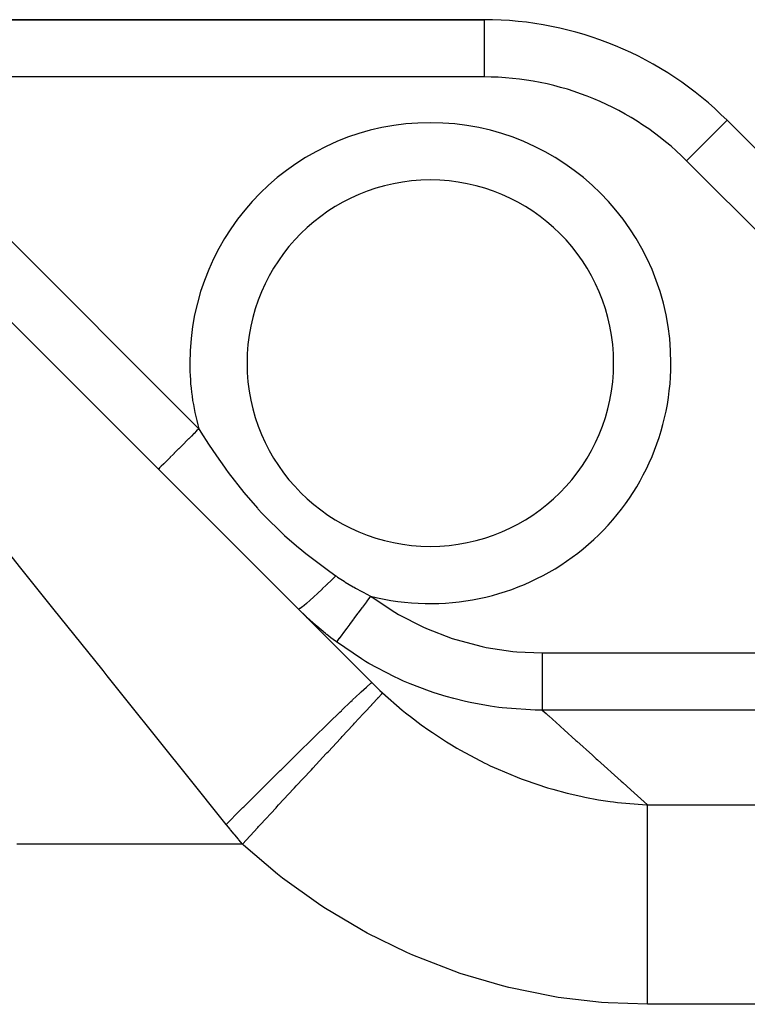
# Model space of a CAD drawing. Extents: x 96 to 1578, y -829 to 295.
# Drawn here: x 1046 to 1109, y -209 to -123 of the extents above; entities that cross this region are included whole.
import ezdxf

# ---------------------------------------------------------------- set-up
doc = ezdxf.new("R2010")
doc.units = 0
doc.linetypes.add('DASHED', pattern=[11.05, 8.7, -2.35])
doc.layers.get('0').update_dxf_attribs({"linetype": 'CONTINUOUS'})
doc.layers.add('NEVIDI', color=4, linetype='DASHED')

msp = doc.modelspace()

# ---------------------------------------------------------------- linework, layer by layer
at = {"color": 2}
for p, q in [((1086.485614, -123.404015), (1011.338759, -123.404015)), ((1011.338759, -123.404015), (1086.485614, -123.404015)), ((1024.066681, -128.676093), (1076.694583, -181.303994)), ((1131.373003, -155.864997), (1107.698817, -132.190811)), ((1107.698817, -132.190811), (1131.373003, -155.864997))]:
    msp.add_line(p, q, dxfattribs=at)
for centre, radius, start, end in [((1086.485614, -153.404015), 30, 45, 90), ((1081.794603, -153.404015), 16, 0, 180), ((1081.794603, -153.404015), 16, 180, 360)]:
    msp.add_arc(centre, radius, start, end, dxfattribs=at)
at = {"layer": 'NEVIDI', "color": 7, "linetype": 'CONTINUOUS'}
for p, q in [((1086.485614, -123.404015), (1086.485614, -128.404015)), ((1086.485614, -128.404015), (1030.865671, -128.404015)), ((1030.865671, -128.404015), (1061.589791, -159.128134)), ((1107.698817, -132.190811), (1104.163283, -135.726345)), ((1127.837469, -159.400531), (1104.163283, -135.726345)), ((1060.947766, -159.770158), (1060.714192, -160.003732)), ((1061.158638, -159.559286), (1060.947766, -159.770158)), ((1061.178757, -159.539167), (1061.158638, -159.559286)), ((1061.39054, -159.327384), (1061.178757, -159.539167)), ((1061.589787, -159.128135), (1061.39054, -159.327384)), ((1061.589787, -159.128135), (1061.77117, -159.423249)), ((1061.77117, -159.423249), (1062.438987, -160.479431)), ((1060.099908, -160.618016), (1059.839729, -160.878196)), ((1060.246176, -160.471749), (1060.099908, -160.618016)), ((1060.265127, -160.452798), (1060.246176, -160.471749)), ((1060.515301, -160.202624), (1060.265127, -160.452798)), ((1060.694445, -160.023479), (1060.515301, -160.202624)), ((1060.714192, -160.003732), (1060.694445, -160.023479)), ((1062.438987, -160.479431), (1063.11618, -161.499527)), ((1059.075373, -161.642549), (1059.020329, -161.697594)), ((1059.089789, -161.628134), (1059.075373, -161.642549)), ((1059.346469, -161.371454), (1059.089789, -161.628134)), ((1059.429465, -161.288458), (1059.346469, -161.371454)), ((1059.445602, -161.272321), (1059.429465, -161.288458)), ((1059.708162, -161.009762), (1059.445602, -161.272321)), ((1059.822028, -160.895896), (1059.708162, -161.009762)), ((1059.839729, -160.878196), (1059.822028, -160.895896)), ((1063.11618, -161.499527), (1063.819178, -162.503275)), ((1058.304251, -162.413674), (1058.166294, -162.551631)), ((1058.311793, -162.406131), (1058.304641, -162.413283)), ((1058.49524, -162.222683), (1058.311793, -162.406131)), ((1058.507804, -162.210119), (1058.49524, -162.222683)), ((1058.517786, -162.200137), (1058.507804, -162.210119)), ((1058.735121, -161.982801), (1058.517786, -162.200137)), ((1058.76642, -161.951502), (1058.735121, -161.982801)), ((1058.77867, -161.939252), (1058.76642, -161.951502)), ((1059.020329, -161.697594), (1058.77867, -161.939252)), ((1063.819178, -162.503275), (1063.942435, -162.673511)), ((1058.075926, -162.642), (1058.054257, -162.663668)), ((1058.078244, -162.639682), (1058.075926, -162.642)), ((1058.082389, -162.635537), (1058.078244, -162.639682)), ((1058.159439, -162.558486), (1058.082389, -162.635537)), ((1058.164405, -162.55352), (1058.159439, -162.558486)), ((1058.166294, -162.551631), (1058.164405, -162.55352)), ((1063.942435, -162.673511), (1064.159113, -162.968665)), ((1064.159113, -162.968665), (1065.523978, -164.712312)), ((1065.523978, -164.712312), (1066.710343, -166.077798)), ((1066.710343, -166.077798), (1066.749588, -166.120772)), ((1066.749588, -166.120772), (1067.125764, -166.525909)), ((1067.125764, -166.525909), (1067.207449, -166.612297)), ((1067.207449, -166.612297), (1069.008407, -168.385321)), ((1046.061119, -171.306964), (1043.506008, -168.113076)), ((1069.008407, -168.385321), (1069.076052, -168.447354)), ((1069.076052, -168.447354), (1070.106052, -169.355639)), ((1070.106052, -169.355639), (1070.567306, -169.741571)), ((1070.567306, -169.741571), (1070.938906, -170.043866)), ((1070.938906, -170.043866), (1073.011426, -171.605099)), ((1048.153961, -173.923017), (1046.061119, -171.306964)), ((1073.011426, -171.605099), (1073.546453, -171.978126)), ((1073.546453, -171.978126), (1073.189153, -172.329189)), ((1073.546452, -171.978124), (1073.61155, -172.022682)), ((1072.730914, -172.773961), (1072.360148, -173.128915)), ((1072.748827, -172.756697), (1072.730914, -172.773961)), ((1072.766622, -172.739535), (1072.748827, -172.756697)), ((1073.152293, -172.365197), (1072.766622, -172.739535)), ((1073.170801, -172.347121), (1073.152293, -172.365197)), ((1073.189153, -172.329189), (1073.170801, -172.347121)), ((1073.61155, -172.022682), (1073.700568, -172.083101)), ((1073.700568, -172.083101), (1074.27422, -172.458576)), ((1074.27422, -172.458576), (1074.373306, -172.521056)), ((1074.373306, -172.521056), (1075.045021, -172.926878)), ((1071.943662, -173.521557), (1071.618936, -173.822276)), ((1071.959655, -173.506615), (1071.943662, -173.521557)), ((1071.975552, -173.491749), (1071.959655, -173.506615)), ((1072.326098, -173.161272), (1071.975552, -173.491749)), ((1072.343026, -173.145191), (1072.326098, -173.161272)), ((1072.360148, -173.128915), (1072.343026, -173.145191)), ((1075.045021, -172.926878), (1075.145424, -172.984949)), ((1075.145424, -172.984949), (1075.259264, -173.049997)), ((1075.259264, -173.049997), (1075.826172, -173.361638)), ((1075.826172, -173.361638), (1075.927901, -173.415441)), ((1075.927901, -173.415441), (1076.583184, -173.7471)), ((1048.85006, -174.79314), (1048.153961, -173.923017)), ((1070.758217, -174.581333), (1070.748916, -174.58901)), ((1070.767696, -174.573491), (1070.758217, -174.581333)), ((1070.987808, -174.386835), (1070.767696, -174.573491)), ((1070.999027, -174.377127), (1070.987808, -174.386835)), ((1071.010425, -174.367248), (1070.999027, -174.377127)), ((1071.269426, -174.138998), (1071.010425, -174.367248)), ((1071.282509, -174.127302), (1071.269426, -174.138998)), ((1071.295659, -174.115532), (1071.282509, -174.127302)), ((1071.58972, -173.849056), (1071.295659, -174.115532)), ((1071.604362, -173.835641), (1071.58972, -173.849056)), ((1071.618936, -173.822276), (1071.604362, -173.835641)), ((1076.212609, -174.244808), (1075.864438, -174.712427)), ((1076.238053, -174.210634), (1076.212609, -174.244808)), ((1076.255117, -174.187716), (1076.238053, -174.210634)), ((1076.583183, -173.747099), (1076.255117, -174.187716)), ((1076.583184, -173.7471), (1076.725523, -173.852327)), ((1076.725523, -173.852327), (1078.705089, -175.165318)), ((1053.223945, -180.260497), (1048.85006, -174.79314)), ((1070.321572, -174.894336), (1070.285627, -174.895039)), ((1070.949906, -175.539267), (1070.285628, -174.895039)), ((1070.32442, -174.893303), (1070.321572, -174.894336)), ((1070.327396, -174.89216), (1070.32442, -174.893303)), ((1070.413252, -174.844702), (1070.327396, -174.89216)), ((1070.418343, -174.841391), (1070.413252, -174.844702)), ((1070.423572, -174.837954), (1070.418343, -174.841391)), ((1070.556366, -174.742454), (1070.423572, -174.837954)), ((1070.563687, -174.736865), (1070.556366, -174.742454)), ((1070.571038, -174.731228), (1070.563687, -174.736865)), ((1070.748916, -174.58901), (1070.571038, -174.731228)), ((1075.44672, -175.273452), (1075.127718, -175.701894)), ((1075.470509, -175.241502), (1075.44672, -175.273452)), ((1075.486312, -175.220277), (1075.470509, -175.241502)), ((1075.822956, -174.76814), (1075.486312, -175.220277)), ((1075.84778, -174.7348), (1075.822956, -174.76814)), ((1075.864438, -174.712427), (1075.84778, -174.7348)), ((1078.705089, -175.165318), (1079.009526, -175.344179)), ((1079.009526, -175.344179), (1081.12684, -176.437494)), ((1071.055403, -175.638014), (1070.949906, -175.539267)), ((1071.778453, -176.290088), (1071.055403, -175.638014)), ((1071.88729, -176.384641), (1071.778453, -176.290088)), ((1074.760805, -176.194685), (1074.493545, -176.553634)), ((1074.781131, -176.167386), (1074.760805, -176.194685)), ((1074.794854, -176.148955), (1074.781131, -176.167386)), ((1075.090581, -175.751772), (1074.794854, -176.148955)), ((1075.112896, -175.721802), (1075.090581, -175.751772)), ((1075.127718, -175.701894), (1075.112896, -175.721802)), ((1072.634838, -177.01009), (1071.88729, -176.384641)), ((1072.736589, -177.092089), (1072.634838, -177.01009)), ((1072.74751, -177.100847), (1072.736589, -177.092089)), ((1073.107009, -177.384526), (1072.74751, -177.100847)), ((1074.202994, -176.943865), (1074.006265, -177.208086)), ((1074.21863, -176.922865), (1074.202994, -176.943865)), ((1074.22906, -176.908856), (1074.21863, -176.922865)), ((1074.463211, -176.594374), (1074.22906, -176.908856)), ((1074.481312, -176.570063), (1074.463211, -176.594374)), ((1074.493545, -176.553634), (1074.481312, -176.570063)), ((1081.12684, -176.437494), (1081.45127, -176.58319)), ((1081.45127, -176.58319), (1083.687286, -177.44336)), ((1073.519758, -177.699466), (1073.107009, -177.384526)), ((1073.597286, -177.757373), (1073.519758, -177.699466)), ((1073.617328, -177.730455), (1073.597282, -177.757379)), ((1075.781348, -179.238871), (1073.597286, -177.757373)), ((1073.620424, -177.726297), (1073.617328, -177.730455)), ((1073.622591, -177.723387), (1073.620424, -177.726297)), ((1073.689485, -177.633544), (1073.622591, -177.723387)), ((1073.695909, -177.624916), (1073.689485, -177.633544)), ((1073.700294, -177.619026), (1073.695909, -177.624916)), ((1073.812733, -177.468013), (1073.700294, -177.619026)), ((1073.822383, -177.455051), (1073.812733, -177.468013)), ((1073.828973, -177.446201), (1073.822383, -177.455051)), ((1073.984926, -177.236746), (1073.828973, -177.446201)), ((1073.997634, -177.219678), (1073.984926, -177.236746)), ((1074.006265, -177.208086), (1073.997634, -177.219678)), ((1083.687286, -177.44336), (1084.023451, -177.551962)), ((1084.023451, -177.551962), (1086.312153, -178.156333)), ((1086.312153, -178.156333), (1086.655856, -178.227396)), ((1086.655856, -178.227396), (1088.994556, -178.580166)), ((1088.994556, -178.580166), (1089.345465, -178.613767)), ((1089.345465, -178.613767), (1091.556404, -178.711459)), ((1091.556404, -178.711459), (1121.366817, -178.711459)), ((1091.556404, -178.711459), (1091.556404, -179.200135)), ((1075.963435, -179.350156), (1075.781348, -179.238871)), ((1076.142334, -179.457775), (1075.963435, -179.350156)), ((1076.436798, -179.631266), (1076.142334, -179.457775)), ((1078.661006, -180.80316), (1076.436798, -179.631266)), ((1091.556404, -179.200135), (1091.556404, -179.233478)), ((1091.556404, -179.233478), (1091.556404, -179.275276)), ((1091.556404, -179.275276), (1091.556404, -179.854433)), ((1053.584839, -180.711614), (1053.223945, -180.260497)), ((1091.556404, -179.854433), (1091.556404, -179.872682)), ((1091.556404, -179.872682), (1091.556404, -179.913313)), ((1091.556404, -179.913313), (1091.556404, -180.488845)), ((1091.556404, -180.488845), (1091.556404, -180.492117)), ((1091.556404, -180.492117), (1091.556404, -180.531126)), ((1091.556404, -180.531126), (1091.556404, -181.081611)), ((1054.292267, -181.595899), (1053.584839, -180.711614)), ((1076.281223, -181.635004), (1076.562719, -181.390979)), ((1076.562719, -181.390979), (1076.589966, -181.369076)), ((1076.589966, -181.369076), (1076.59912, -181.361871)), ((1076.59912, -181.361871), (1076.694585, -181.303997)), ((1076.694585, -181.303997), (1076.890004, -181.49795)), ((1079.046677, -180.98286), (1078.661006, -180.80316)), ((1079.459687, -181.168011), (1079.046677, -180.98286)), ((1080.036212, -181.414131), (1079.459687, -181.168011)), ((1081.716536, -182.052656), (1080.036212, -181.414131)), ((1091.556404, -181.081611), (1091.556404, -181.091904)), ((1091.556404, -181.091904), (1091.556404, -181.118343)), ((1091.556404, -181.118343), (1091.556404, -181.631267)), ((1059.0855, -187.58744), (1054.292267, -181.595899)), ((1075.00588, -182.825923), (1075.641021, -182.225079)), ((1075.641021, -182.225079), (1075.719242, -182.151843)), ((1075.719242, -182.151843), (1075.747007, -182.125902)), ((1075.747007, -182.125902), (1076.209383, -181.69973)), ((1076.209383, -181.69973), (1076.262594, -181.65173)), ((1076.262594, -181.65173), (1076.281223, -181.635004)), ((1076.890004, -181.49795), (1076.920561, -181.528016)), ((1076.920561, -181.528016), (1077.127846, -181.730113)), ((1077.127846, -181.730113), (1077.158751, -181.759971)), ((1077.158928, -181.760142), (1077.367811, -181.960107)), ((1077.259757, -182.607419), (1077.523641, -182.322899)), ((1077.367811, -181.960107), (1077.398996, -181.989689)), ((1077.398996, -181.989689), (1077.609826, -182.187849)), ((1077.523641, -182.322899), (1077.532715, -182.313115)), ((1077.532715, -182.313115), (1077.551664, -182.292685)), ((1077.551664, -182.292685), (1077.630785, -182.207376)), ((1077.609826, -182.187849), (1077.630787, -182.207378)), ((1077.630785, -182.207376), (1079.340428, -183.702367)), ((1082.11772, -182.188376), (1081.716536, -182.052656)), ((1083.16492, -182.513372), (1082.11772, -182.188376)), ((1091.556404, -181.631267), (1091.556404, -181.652968)), ((1091.556404, -181.652968), (1091.556404, -181.665302)), ((1091.556404, -181.665302), (1091.556404, -182.132042)), ((1091.556404, -182.132042), (1091.556404, -182.162414)), ((1091.556404, -182.162414), (1091.556404, -182.57512)), ((1074.070826, -183.722795), (1074.867603, -182.957817)), ((1074.867603, -182.957817), (1074.969466, -182.860626)), ((1074.969466, -182.860626), (1075.00588, -182.825923)), ((1076.699512, -183.211474), (1076.758861, -183.147484)), ((1076.758861, -183.147484), (1077.202091, -182.669594)), ((1077.202091, -182.669594), (1077.220286, -182.649976)), ((1077.220286, -182.649976), (1077.259757, -182.607419)), ((1083.841126, -182.701244), (1083.16492, -182.513372)), ((1084.85519, -182.951501), (1083.841126, -182.701244)), ((1085.265964, -183.042314), (1084.85519, -182.951501)), ((1087.017337, -183.362705), (1085.265964, -183.042314)), ((1091.556404, -182.57512), (1091.556404, -182.601502)), ((1091.556404, -182.601502), (1091.556404, -182.611065)), ((1091.556404, -182.611065), (1091.556404, -182.953258)), ((1091.556404, -182.953258), (1091.556404, -182.975332)), ((1091.556404, -182.975332), (1091.556404, -182.991052)), ((1091.556404, -182.991052), (1091.556404, -183.260101)), ((1072.958286, -184.800746), (1073.902652, -183.885121)), ((1073.902652, -183.885121), (1074.026394, -183.765657)), ((1074.026394, -183.765657), (1074.070826, -183.722795)), ((1075.168838, -184.861847), (1075.944332, -184.025709)), ((1075.944332, -184.025709), (1075.979589, -183.987696)), ((1075.979589, -183.987696), (1076.05773, -183.903443)), ((1076.05773, -183.903443), (1076.672558, -183.240536)), ((1076.672558, -183.240536), (1076.699512, -183.211474)), ((1079.340428, -183.702367), (1079.633833, -183.940762)), ((1079.633833, -183.940762), (1079.87303, -184.131441)), ((1087.783429, -183.469441), (1087.017337, -183.362705)), ((1088.064122, -183.503531), (1087.783429, -183.469441)), ((1088.483484, -183.549477), (1088.064122, -183.503531)), ((1090.952081, -183.70003), (1088.483484, -183.549477)), ((1091.342496, -183.705194), (1090.952081, -183.70003)), ((1091.556404, -183.70587), (1091.342496, -183.705194)), ((1091.556404, -183.260101), (1091.556404, -183.277357)), ((1091.556404, -183.277357), (1091.556404, -183.295613)), ((1091.556404, -183.295613), (1091.556404, -183.490465)), ((1091.556404, -183.490465), (1091.556404, -183.502613)), ((1091.556404, -183.502613), (1091.556404, -183.519573)), ((1091.556404, -183.519573), (1091.556404, -183.640492)), ((1091.556404, -183.640492), (1091.556404, -183.647345)), ((1091.556404, -183.647345), (1091.556404, -183.658868)), ((1091.556404, -183.658868), (1091.556404, -183.705869)), ((1121.366817, -183.705869), (1091.556404, -183.705869)), ((1091.556404, -183.70587), (1091.902661, -184.017504)), ((1091.902661, -184.017504), (1092.080784, -184.177816)), ((1072.763187, -184.990639), (1072.906625, -184.851007)), ((1072.906625, -184.851007), (1072.958286, -184.800746)), ((1075.073261, -184.964897), (1075.168838, -184.861847)), ((1079.87303, -184.131441), (1080.051671, -184.27174)), ((1080.051671, -184.27174), (1080.996005, -184.984601)), ((1092.080784, -184.177816), (1092.129535, -184.221692)), ((1092.129535, -184.221692), (1093.09372, -185.089463)), ((1071.687745, -186.040921), (1072.763187, -184.990639)), ((1074.107759, -186.005898), (1075.030268, -185.011252)), ((1075.030268, -185.011252), (1075.073261, -184.964897)), ((1080.996005, -184.984601), (1081.666358, -185.462565)), ((1081.666358, -185.462565), (1081.97567, -185.675614)), ((1081.97567, -185.675614), (1083.192086, -186.469887)), ((1093.09372, -185.089463), (1093.165322, -185.153905)), ((1093.165322, -185.153905), (1093.467846, -185.426177)), ((1093.467846, -185.426177), (1094.494419, -186.350092)), ((1070.281601, -187.421436), (1071.469307, -186.254888)), ((1071.469307, -186.254888), (1071.629771, -186.09769)), ((1071.629771, -186.09769), (1071.687745, -186.040921)), ((1072.893079, -187.315568), (1073.946481, -186.179788)), ((1073.946481, -186.179788), (1073.996462, -186.125898)), ((1073.996462, -186.125898), (1074.107759, -186.005898)), ((1083.192086, -186.469887), (1083.634276, -186.74212)), ((1094.494419, -186.350092), (1094.588807, -186.435041)), ((1094.588807, -186.435041), (1095.93485, -187.646476)), ((1070.043547, -187.655828), (1070.218336, -187.483711)), ((1070.218336, -187.483711), (1070.281601, -187.421436)), ((1072.71205, -187.510754), (1072.768091, -187.450331)), ((1072.768091, -187.450331), (1072.893079, -187.315568)), ((1083.634276, -186.74212), (1084.115456, -187.02877)), ((1084.115456, -187.02877), (1084.440873, -187.217094)), ((1084.440873, -187.217094), (1086.54365, -188.331735)), ((1059.799415, -188.479834), (1059.0855, -187.58744)), ((1068.764602, -188.917993), (1070.043547, -187.655828)), ((1071.546463, -188.76749), (1072.71205, -187.510754)), ((1086.54365, -188.331735), (1086.688231, -188.402129)), ((1095.93485, -187.646476), (1096.28107, -187.958073)), ((1096.28107, -187.958073), (1096.398041, -188.063347)), ((1096.398041, -188.063347), (1098.451326, -189.911303)), ((1060.512652, -189.371381), (1059.799415, -188.479834)), ((1067.163273, -190.504434), (1068.511028, -189.16878)), ((1068.511028, -189.16878), (1068.697247, -188.984591)), ((1068.697247, -188.984591), (1068.764602, -188.917993)), ((1070.091298, -190.336448), (1071.348719, -188.980698)), ((1071.348719, -188.980698), (1071.409845, -188.914792)), ((1071.409845, -188.914792), (1071.546463, -188.76749)), ((1086.688231, -188.402129), (1087.029728, -188.565329)), ((1087.029728, -188.565329), (1087.7083, -188.877012)), ((1087.7083, -188.877012), (1089.380308, -189.575786)), ((1063.966661, -193.688892), (1060.512652, -189.371381)), ((1089.380308, -189.575786), (1089.73334, -189.711112)), ((1089.73334, -189.711112), (1090.070987, -189.836647)), ((1090.070987, -189.836647), (1092.021109, -190.48899)), ((1098.451326, -189.911303), (1098.590725, -190.036762)), ((1098.590725, -190.036762), (1099.296186, -190.671677)), ((1065.505797, -192.152833), (1066.898671, -190.767171)), ((1066.898671, -190.767171), (1067.092887, -190.574308)), ((1067.092887, -190.574308), (1067.163273, -190.504434)), ((1068.553522, -191.994478), (1069.880499, -190.563731)), ((1069.880499, -190.563731), (1069.945623, -190.493515)), ((1069.945623, -190.493515), (1070.091298, -190.336448)), ((1092.021109, -190.48899), (1092.132722, -190.522651)), ((1092.132722, -190.522651), (1092.491433, -190.628181)), ((1092.491433, -190.628181), (1093.737317, -190.963593)), ((1099.296186, -190.671677), (1100.747259, -191.977639)), ((1093.737317, -190.963593), (1094.929174, -191.239928)), ((1094.929174, -191.239928), (1095.293605, -191.315842)), ((1095.293605, -191.315842), (1096.486837, -191.536469)), ((1096.486837, -191.536469), (1097.504495, -191.691003)), ((1097.504495, -191.691003), (1097.768964, -191.726121)), ((1097.768964, -191.726121), (1098.139347, -191.771811)), ((1098.139347, -191.771811), (1100.653412, -191.973766)), ((1063.96666, -193.688891), (1065.234837, -192.422884)), ((1065.234837, -192.422884), (1065.433623, -192.224749)), ((1065.433623, -192.224749), (1065.505797, -192.152833)), ((1066.9599, -193.71272), (1068.333061, -192.23218)), ((1068.333061, -192.23218), (1068.401035, -192.15889)), ((1068.401035, -192.15889), (1068.553522, -191.994478)), ((1100.653412, -191.973766), (1100.747258, -191.97764)), ((1100.747259, -192.460313), (1100.747259, -191.977639)), ((1100.747259, -191.977639), (1139.94579, -191.977639)), ((1100.747259, -192.500084), (1100.747259, -192.460313)), ((1100.747259, -192.568287), (1100.747259, -192.500084)), ((1100.747259, -193.298752), (1100.747259, -192.568287)), ((1100.747259, -193.35882), (1100.747259, -193.298752)), ((1100.747259, -193.387039), (1100.747259, -193.35882)), ((1100.747259, -194.300183), (1100.747259, -193.387039)), ((1063.997484, -193.727389), (1063.966661, -193.688892)), ((1064.310169, -194.114364), (1063.997484, -193.727389)), ((1064.356836, -194.171567), (1064.310169, -194.114364)), ((1064.672496, -194.554804), (1064.356836, -194.171567)), ((1065.391267, -195.404011), (1066.73397, -193.956317)), ((1066.73397, -193.956317), (1066.803606, -193.881236)), ((1066.803606, -193.881236), (1066.9599, -193.71272)), ((1100.747259, -194.40756), (1100.747259, -194.300183)), ((1064.719578, -194.611419), (1064.672496, -194.554804)), ((1065.038201, -194.99088), (1064.719578, -194.611419)), ((1065.085594, -195.04678), (1065.038201, -194.99088)), ((1065.391272, -195.404015), (1065.085594, -195.04678)), ((1100.747259, -194.512537), (1100.747259, -194.40756)), ((1100.747259, -195.491835), (1100.747259, -194.512537)), ((1065.391272, -195.404015), (1045.68462, -195.404015)), ((1065.497257, -195.50203), (1065.391272, -195.404015)), ((1068.445051, -198.026219), (1065.497257, -195.50203)), ((1100.747259, -195.616882), (1100.747259, -195.491835)), ((1100.747259, -195.903033), (1100.747259, -195.616882)), ((1100.747259, -196.858615), (1100.747259, -195.903033)), ((1100.747259, -196.999752), (1100.747259, -196.858615)), ((1100.747259, -197.50815), (1100.747259, -196.999752)), ((1100.747259, -198.38336), (1100.747259, -197.50815)), ((1068.895646, -198.380202), (1068.445051, -198.026219)), ((1072.017909, -200.628017), (1068.895646, -198.380202)), ((1100.747259, -198.538811), (1100.747259, -198.38336)), ((1100.747259, -199.302425), (1100.747259, -198.538811)), ((1100.747259, -200.046871), (1100.747259, -199.302425)), ((1100.747259, -200.214615), (1100.747259, -200.046871)), ((1100.747259, -201.257332), (1100.747259, -200.214615)), ((1072.49322, -200.940869), (1072.017909, -200.628017)), ((1075.782137, -202.914217), (1072.49322, -200.940869)), ((1100.747259, -201.828195), (1100.747259, -201.257332)), ((1100.747259, -202.006246), (1100.747259, -201.828195)), ((1100.747259, -203.341882), (1100.747259, -202.006246)), ((1076.282326, -203.186618), (1075.782137, -202.914217)), ((1079.737619, -204.884679), (1076.282326, -203.186618)), ((1100.747259, -203.704978), (1100.747259, -203.341882)), ((1100.747259, -203.891002), (1100.747259, -203.704978)), ((1100.747259, -205.522903), (1100.747259, -203.891002)), ((1080.262483, -205.115793), (1079.737619, -204.884679)), ((1083.869266, -206.525243), (1080.262483, -205.115793)), ((1100.747259, -205.653442), (1100.747259, -205.522903)), ((1100.747259, -205.845157), (1100.747259, -205.653442)), ((1100.747259, -207.649155), (1100.747259, -205.845157)), ((1084.410408, -206.710697), (1083.869266, -206.525243)), ((1088.090491, -207.799994), (1084.410408, -206.710697)), ((1088.640211, -207.937586), (1088.090491, -207.799994)), ((1092.381624, -208.707464), (1088.640211, -207.937586)), ((1100.747259, -207.765517), (1100.747259, -207.649155)), ((1100.747259, -207.844062), (1100.747259, -207.765517)), ((1100.747259, -209.406064), (1100.747259, -207.844062)), ((1092.940729, -208.798021), (1092.381624, -208.707464)), ((1096.744016, -209.24669), (1092.940729, -208.798021)), ((1097.311581, -209.288756), (1096.744016, -209.24669)), ((1100.747259, -209.406064), (1097.311581, -209.288756)), ((1140.153945, -209.406064), (1100.747259, -209.406064))]:
    msp.add_line(p, q, dxfattribs=at)
for centre, radius, start, end in [((1086.485614, -153.404015), 25, 45, 90), ((1081.794603, -153.404015), 21, 0, 180), ((1081.794603, -153.404015), 21, 180, 195.817678), ((1081.794603, -153.404015), 21, 255.631176, 360)]:
    msp.add_arc(centre, radius, start, end, dxfattribs=at)

doc.saveas('drawing.dxf')
